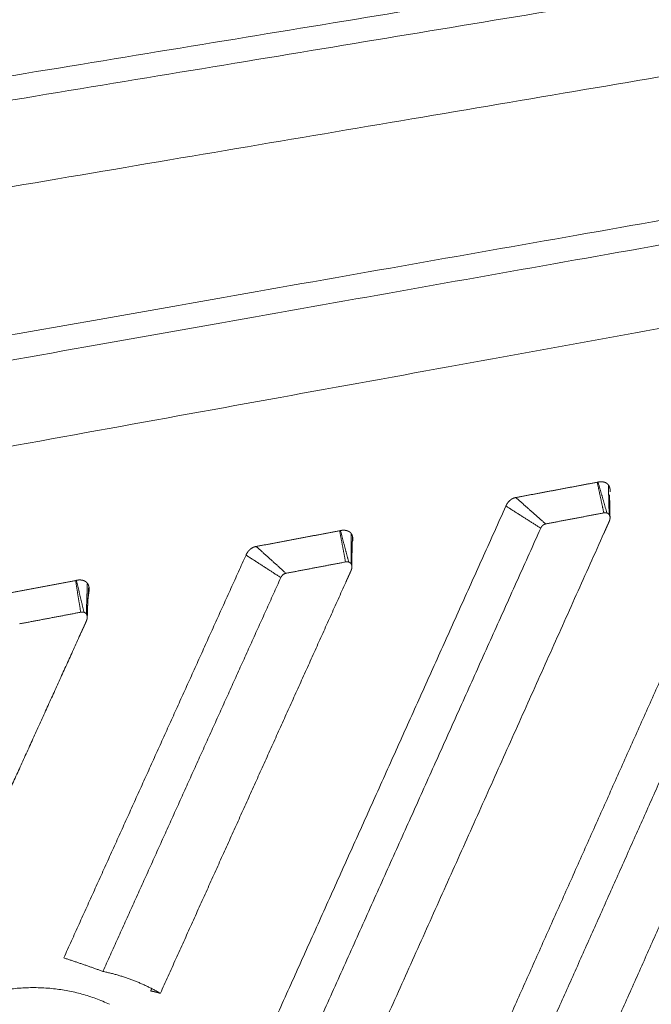
# Model space of a CAD drawing. Units: millimetres. Extents: x -5991 to 0, y 0 to 4236.
# Drawn here: x -2846 to -2755, y 2642 to 2783 of the extents above; entities that cross this region are included whole.
import ezdxf

# ---------------------------------------------------------------- set-up
doc = ezdxf.new("R2010")
doc.units = ezdxf.units.MM
doc.layers.add('Make2D$Visible$Curves', color=7, linetype='Continuous', lineweight=0, true_color=0x000000)

msp = doc.modelspace()

# ---------------------------------------------------------------- linework, layer by layer
at = {"layer": 'Make2D$Visible$Curves'}
for points, weights, degree in [([(-2285.03, 2866.7), (-2558.37, 2821.86), (-2898.86, 2766.02)], [1152.28450672, 1038.66671017, 925.048913614], 2), ([(-2892.42, 2763.53), (-2552.84, 2819.61), (-2280.19, 2864.64)], [923.770717134, 1037.15546374, 1150.54021034], 2), ([(-2277.06, 2855.07), (-2551.79, 2808.59), (-2894.65, 2750.57)], [1152.99533405, 1038.4561982, 923.917062352], 2), ([(-2272.78, 2838.56), (-2550.38, 2789.66), (-2897.75, 2728.48)], [1160.99783445, 1044.401433, 927.805031553], 2), ([(-2891.33, 2725.94), (-2544.87, 2787.37), (-2267.96, 2836.48)], [926.526835073, 1042.89018657, 1159.25353807], 2), ([(-2264.88, 2827.04), (-2543.84, 2776.45), (-2893.55, 2713.03)], [1161.70866177, 1044.19092103, 926.673180291], 2), ([(-2811.21, 2558.66), (-2404.21, 2655.25), (-2093.75, 2728.92)], [967.144080989, 1117.4962667, 1267.8484524], 2), ([(-2811.15, 2556.15), (-2401.71, 2653.65), (-2089.9, 2727.91)], [963.769349018, 1114.63925936, 1265.50916969], 2), ([(-2769.78, 2579.25), (-2747.8, 2628.71), (-2725.99, 2677.77), (-2704.36, 2726.42)], [951.464790007, 955.396683969, 959.32857793, 963.260471891], 3), ([(-2089.97, 2725.76), (-2401.74, 2651.23), (-2811.09, 2553.36)], [1265.7253613, 1114.85539144, 963.985421569], 2), ([(-2699.37, 2723.35), (-2720.12, 2676.63), (-2741.02, 2629.54), (-2762.1, 2582.08)], [990.27221658, 986.391124495, 982.51003241, 978.628940325], 3), ([(-2806.51, 2570.67), (-2784.1, 2620.77), (-2761.88, 2670.46), (-2739.84, 2719.74)], [939.894869423, 943.826763385, 947.758657346, 951.690551307], 3), ([(-2734.85, 2716.61), (-2755.99, 2669.29), (-2777.29, 2621.6), (-2798.77, 2573.52)], [978.357766765, 974.47667468, 970.595582595, 966.71449051], 3), ([(-2774.76, 2714.1), (-2770.87, 2714.83), (-2766.98, 2715.56), (-2763.1, 2716.29)], [940.505594058, 941.73364547, 942.961696883, 944.189748296], 3), ([(-2763.1, 2716.29), (-2763.06, 2716.3), (-2763.02, 2716.31), (-2762.98, 2716.32)], [944.189748296, 944.202026108, 944.2143963, 944.226835001], 3), ([(-2762.15, 2711.9), (-2762.46, 2713.34), (-2762.78, 2714.8), (-2763.1, 2716.29)], [969.350959645, 960.963889195, 952.576818745, 944.189748296], 3), ([(-2761.71, 2711.88), (-2762.12, 2713.34), (-2762.55, 2714.81), (-2762.98, 2716.32)], [969.501768738, 961.076790825, 952.651812913, 944.226835001], 3), ([(-2789.83, 2572.77), (-2768.38, 2620.86), (-2747.11, 2668.57), (-2726, 2715.9)], [969.7937115, 973.687908022, 977.582104545, 981.476301068], 3), ([(-2761.39, 2711.65), (-2761.42, 2713.05), (-2761.46, 2714.47), (-2761.5, 2715.91)], [969.626216753, 961.332673099, 953.039129446, 944.745585792], 3), ([(-2770.49, 2710.32), (-2771.89, 2711.55), (-2773.31, 2712.81), (-2774.76, 2714.1)], [966.641514398, 957.929540951, 949.217567504, 940.505594058], 3), ([(-2761.33, 2713.75), (-2761.33, 2714), (-2761.32, 2714.25), (-2761.32, 2714.51)], [953.515999821, 952.230389912, 950.944780003, 949.659170094], 3), ([(-2815.25, 2626.09), (-2802.17, 2655.16), (-2789.15, 2684.09), (-2776.19, 2712.88)], [933.304625407, 935.576616859, 937.848608312, 940.120599764], 3), ([(-2771.2, 2709.71), (-2772.84, 2710.75), (-2774.5, 2711.81), (-2776.19, 2712.88)], [966.443285069, 957.669056634, 948.894828199, 940.120599764], 3), ([(-2762.15, 2711.9), (-2766.31, 2711.11), (-2770.49, 2710.32)], [969.350959644, 967.996237021, 966.641514398], 2), ([(-2761.71, 2711.88), (-2761.83, 2711.92), (-2761.98, 2711.93), (-2762.15, 2711.9)], [969.501768738, 969.454997241, 969.404727543, 969.350959645], 3), ([(-2811.99, 2707.09), (-2807.99, 2707.84), (-2804.01, 2708.59), (-2800.03, 2709.34)], [928.935710948, 930.163762361, 931.391813773, 932.619865186], 3), ([(-2771.2, 2709.71), (-2784.47, 2680.19), (-2797.81, 2650.52), (-2811.21, 2620.7)], [966.443285069, 964.049060236, 961.654835402, 959.260610569], 3), ([(-2800.03, 2709.34), (-2799.99, 2709.35), (-2799.95, 2709.36), (-2799.91, 2709.37)], [932.619865186, 932.632142998, 932.64451319, 932.656951891], 3), ([(-2799.18, 2704.87), (-2799.46, 2706.34), (-2799.74, 2707.82), (-2800.03, 2709.34)], [957.43654842, 949.164320675, 940.89209293, 932.619865186], 3), ([(-2798.73, 2704.86), (-2799.11, 2706.33), (-2799.51, 2707.84), (-2799.91, 2709.37)], [957.587357512, 949.277222305, 940.967087098, 932.656951891], 3), ([(-2810.41, 2601.42), (-2794.22, 2637.5), (-2778.12, 2673.36), (-2762.13, 2709.01)], [960.865594558, 963.764336162, 966.663077767, 969.561819372], 3), ([(-2798.4, 2704.63), (-2798.39, 2706.05), (-2798.39, 2707.49), (-2798.39, 2708.96)], [957.711805527, 949.533104579, 941.354403631, 933.175702682], 3), ([(-2798.23, 2707.39), (-2798.21, 2707.76), (-2798.19, 2708.13), (-2798.18, 2708.51)], [938.742786307, 936.919756789, 935.096727272, 933.273697754], 3), ([(-2807.73, 2703.25), (-2809.12, 2704.51), (-2810.54, 2705.79), (-2811.99, 2707.09)], [954.727103173, 946.129972431, 937.532841689, 928.935710948], 3), ([(-2798.27, 2706.55), (-2798.26, 2706.83), (-2798.24, 2707.11), (-2798.23, 2707.39)], [942.896944254, 941.512224938, 940.127505622, 938.742786307], 3), ([(-2839.58, 2648.17), (-2830.84, 2667.46), (-2822.13, 2686.69), (-2813.45, 2705.86)], [924.067566668, 925.561949997, 927.056333325, 928.550716654], 3), ([(-2808.46, 2702.63), (-2810.09, 2703.69), (-2811.75, 2704.76), (-2813.45, 2705.86)], [954.528873843, 945.869488114, 937.210102384, 928.550716654], 3), ([(-2799.18, 2704.87), (-2803.45, 2704.06), (-2807.73, 2703.25)], [957.436548419, 956.081825796, 954.727103172], 2), ([(-2798.73, 2704.86), (-2798.86, 2704.9), (-2799.01, 2704.9), (-2799.18, 2704.87)], [957.587357512, 957.540586016, 957.490316318, 957.43654842], 3), ([(-2850.15, 2699.91), (-2846.05, 2700.68), (-2841.97, 2701.45), (-2837.89, 2702.21)], [917.365840555, 918.593891968, 919.821943381, 921.049994793], 3), ([(-2837.89, 2702.21), (-2837.85, 2702.22), (-2837.81, 2702.23), (-2837.77, 2702.24)], [921.049994793, 921.062272605, 921.074642798, 921.087081498], 3), ([(-2837.15, 2697.67), (-2837.39, 2699.16), (-2837.64, 2700.67), (-2837.89, 2702.21)], [945.52215029, 937.364765125, 929.207379959, 921.049994793], 3), ([(-2836.68, 2697.66), (-2837.04, 2699.16), (-2837.4, 2700.69), (-2837.77, 2702.24)], [945.672959383, 937.477666755, 929.282374127, 921.087081498], 3), ([(-2808.46, 2702.63), (-2816.94, 2683.89), (-2825.44, 2665.09), (-2833.97, 2646.23)], [954.528873843, 953.027356633, 951.525839424, 950.024322214], 3), ([(-2836.34, 2697.42), (-2836.3, 2698.87), (-2836.25, 2700.34), (-2836.2, 2701.84)], [945.797407398, 937.733549029, 929.669690659, 921.60583229], 3), ([(-2836.08, 2700.08), (-2836.05, 2700.51), (-2836.02, 2700.94), (-2835.99, 2701.38)], [927.852485852, 925.802933022, 923.753380192, 921.703827362], 3), ([(-2825.73, 2643.09), (-2816.84, 2662.77), (-2807.98, 2682.39), (-2799.15, 2701.95)], [952.932322331, 954.504017603, 956.075712875, 957.647408146], 3), ([(-2836.15, 2699.16), (-2836.13, 2699.47), (-2836.1, 2699.77), (-2836.08, 2700.08)], [932.236938749, 930.77545445, 929.313970151, 927.852485852], 3), ([(-2836.15, 2699.16), (-2836.15, 2699.16), (-2836.15, 2699.16), (-2836.15, 2699.15)], [947.739812519, 947.734735332, 947.729593897, 947.724409127], 3), ([(-2837.15, 2697.67), (-2841.52, 2696.84), (-2845.91, 2696.01)], [945.52215029, 944.167427666, 942.812705043], 2), ([(-2836.68, 2697.66), (-2836.82, 2697.7), (-2836.97, 2697.7), (-2837.15, 2697.67)], [945.672959383, 945.626187886, 945.575918189, 945.52215029], 3), ([(-2860.47, 2643.3), (-2852.66, 2660.49), (-2844.87, 2677.62), (-2837.11, 2694.71)], [941.665921739, 943.021617832, 944.377313924, 945.733010017], 3), ([(-2833.97, 2646.23), (-2835.83, 2646.91), (-2837.7, 2647.55), (-2839.58, 2648.17)], [950.024322214, 950.547075036, 951.067508895, 951.584461547], 3), ([(-2833.97, 2646.23), (-2829.57, 2645.32), (-2825.73, 2643.09)], [950.024322214, 943.182468497, 952.932322331], 2), ([(-2849.71, 2643.3), (-2840.73, 2645.16), (-2833.04, 2641.52)], [948.622679697, 849.919213077, 824.74147261], 2), ([(-2826.96, 2643.76), (-2827.01, 2643.65), (-2827.07, 2643.54), (-2827.12, 2643.42)], [928.366004071, 928.357196517, 928.348388964, 928.339581411], 3), ([(-2827.12, 2643.42), (-2826.64, 2643.34), (-2826.18, 2643.23), (-2825.73, 2643.09)], [955.983688395, 954.969913791, 953.95213, 952.932322331], 3)]:
    msp.add_rational_spline(points, weights, degree=degree, dxfattribs=at)
for points, weights, knots in [([(-2762.98, 2716.32), (-2762.94, 2716.32), (-2762.87, 2716.34), (-2762.79, 2716.35), (-2762.71, 2716.36), (-2762.67, 2716.36), (-2762.55, 2716.36), (-2762.47, 2716.36), (-2762.36, 2716.36), (-2762.32, 2716.35), (-2762.24, 2716.34), (-2762.21, 2716.33), (-2762.09, 2716.31), (-2762.02, 2716.29), (-2761.92, 2716.24), (-2761.88, 2716.23), (-2761.82, 2716.19), (-2761.78, 2716.17), (-2761.69, 2716.11), (-2761.63, 2716.06), (-2761.55, 2715.98), (-2761.52, 2715.95), (-2761.5, 2715.91)], [944.226835001, 944.239273701, 944.264299062, 944.289606191, 944.315054799, 944.327865613, 944.366397119, 944.392177614, 944.431007105, 944.444002001, 944.469926564, 944.482817088, 944.521262134, 944.546591811, 944.584064981, 944.59646877, 944.621084094, 944.633317479, 944.669556901, 944.69250662, 944.724959701, 944.735447811, 944.745585792], [90.573561, 90.573561, 90.573561, 90.573561, 90.6373415, 90.701122, 90.701122, 90.7649025, 90.7649025, 90.8924635, 90.8924635, 90.956244, 90.956244, 91.0200245, 91.0200245, 91.1475855, 91.1475855, 91.211366, 91.211366, 91.2751465, 91.2751465, 91.4027075, 91.4027075, 91.466488, 91.466488, 91.466488, 91.466488]), ([(-2761.5, 2715.91), (-2761.47, 2715.88), (-2761.45, 2715.85), (-2761.43, 2715.81), (-2761.41, 2715.78), (-2761.39, 2715.74), (-2761.36, 2715.67), (-2761.34, 2715.63), (-2761.32, 2715.55), (-2761.3, 2715.51), (-2761.29, 2715.46)], [944.745585792, 944.755723773, 944.765511568, 944.774790324, 944.78406908, 944.792781188, 944.80911588, 944.816738464, 944.830937879, 944.837514252, 944.843580864], [91.466488, 91.466488, 91.466488, 91.466488, 91.5310989, 91.5310989, 91.5310989, 91.5951332, 91.5951332, 91.6591675, 91.6591675, 91.7232018, 91.7232018, 91.7232018, 91.7232018]), ([(-2761.29, 2715.46), (-2761.29, 2715.44), (-2761.29, 2715.42), (-2761.28, 2715.4), (-2761.28, 2715.38), (-2761.27, 2715.36), (-2761.26, 2715.25), (-2761.25, 2715.16), (-2761.26, 2715.03), (-2761.26, 2714.98), (-2761.26, 2714.94), (-2761.26, 2714.94), (-2761.26, 2714.93)], [944.843580864, 944.84661417, 944.849525367, 944.852284509, 944.855043652, 944.857656848, 944.870030098, 944.877726423, 944.886480127, 944.888930032, 944.891012367, 944.891083791, 944.891154647], [91.7232018, 91.7232018, 91.7232018, 91.7232018, 91.7554284, 91.7554284, 91.7554284, 91.7873589, 91.7873589, 91.915081, 91.915081, 91.978942, 91.978942, 91.9812289, 91.9812289, 91.9812289, 91.9812289]), ([(-2776.19, 2712.88), (-2776.05, 2713.22), (-2775.85, 2713.5), (-2775.6, 2713.7), (-2775.36, 2713.91), (-2775.08, 2714.05), (-2774.76, 2714.1)], [940.120599764, 965.1050955, 1009.51679185, 1073.35568882, 1009.65767847, 965.374313551, 940.505594058], [83.2920918, 83.2920918, 83.2920918, 83.2920918, 83.7644562, 83.7644562, 83.7644562, 84.2368207, 84.2368207, 84.2368207, 84.2368207]), ([(-2761.32, 2714.51), (-2761.32, 2714.35), (-2761.32, 2714.12), (-2761.32, 2713.94), (-2761.31, 2713.37), (-2761.29, 2712.47), (-2761.28, 2711.85), (-2761.27, 2711.64), (-2761.27, 2711.44), (-2761.26, 2711.24)], [972.327302162, 972.159241548, 971.96057626, 971.800502385, 971.320722071, 970.62941778, 970.162397354, 969.999430787, 969.844271393, 969.696829241], [0, 0, 0, 0, 0.570754, 0.570754, 0.570754, 2.401537, 2.401537, 2.401537, 2.92624, 2.92624, 2.92624, 2.92624]), ([(-2761.39, 2711.65), (-2761.39, 2711.66), (-2761.4, 2711.67), (-2761.41, 2711.69), (-2761.43, 2711.71), (-2761.44, 2711.73), (-2761.45, 2711.73), (-2761.46, 2711.75), (-2761.47, 2711.75), (-2761.49, 2711.77), (-2761.51, 2711.78), (-2761.53, 2711.8), (-2761.54, 2711.8), (-2761.55, 2711.81), (-2761.56, 2711.82), (-2761.59, 2711.83), (-2761.6, 2711.84), (-2761.63, 2711.86), (-2761.64, 2711.86), (-2761.66, 2711.87), (-2761.68, 2711.87), (-2761.7, 2711.88), (-2761.71, 2711.88)], [969.626216753, 969.623871624, 969.621482359, 969.614182151, 969.609138797, 969.601308943, 969.598654855, 969.593258404, 969.590516042, 969.582156543, 969.576406996, 969.567517852, 969.564510667, 969.558408022, 969.555312563, 969.545893774, 969.539438033, 969.529489598, 969.526129316, 969.519320478, 969.512423366, 969.505349705, 969.501768738], [-91.466488, -91.466488, -91.466488, -91.466488, -91.4027075, -91.4027075, -91.2751465, -91.2751465, -91.211366, -91.211366, -91.1475855, -91.1475855, -91.0200245, -91.0200245, -90.956244, -90.956244, -90.8924635, -90.8924635, -90.7649025, -90.7649025, -90.701122, -90.701122, -90.6373415, -90.573561, -90.573561, -90.573561, -90.573561]), ([(-2762.13, 2709.01), (-2762.11, 2709.05), (-2762.09, 2709.09), (-2762.07, 2709.13), (-2762.05, 2709.18), (-2762.03, 2709.22), (-2761.98, 2709.34), (-2761.94, 2709.42), (-2761.87, 2709.59), (-2761.83, 2709.67), (-2761.79, 2709.76), (-2761.75, 2709.84), (-2761.72, 2709.92), (-2761.68, 2710.01), (-2761.66, 2710.05), (-2761.64, 2710.09), (-2761.61, 2710.17), (-2761.59, 2710.21), (-2761.53, 2710.34), (-2761.49, 2710.42), (-2761.45, 2710.52), (-2761.44, 2710.54), (-2761.43, 2710.57), (-2761.42, 2710.59), (-2761.41, 2710.61), (-2761.4, 2710.63)], [969.561819372, 969.565204635, 969.568589898, 969.571975161, 969.575362303, 969.578749444, 969.58891087, 969.595685153, 969.60923372, 969.616008004, 969.622782287, 969.629546492, 969.636310696, 969.643074901, 969.646454541, 969.64983418, 969.656593459, 969.659973098, 969.670112017, 969.676871296, 969.685320394, 969.687010214, 969.688700034, 969.690405524, 969.692111015, 969.693816506], [-92.5545993, -92.5545993, -92.5545993, -92.5545993, -92.490632, -92.490632, -92.490632, -92.4266292, -92.4266292, -92.2986237, -92.2986237, -92.1706181, -92.1706181, -92.1706181, -92.042803, -92.042803, -92.042803, -91.978942, -91.978942, -91.915081, -91.915081, -91.7873589, -91.7873589, -91.7554284, -91.7554284, -91.7554284, -91.7232018, -91.7232018, -91.7232018, -91.7232018]), ([(-2761.4, 2710.63), (-2761.36, 2710.74), (-2761.32, 2710.84), (-2761.28, 2711.03), (-2761.26, 2711.13), (-2761.26, 2711.22), (-2761.26, 2711.23), (-2761.26, 2711.24)], [969.693816506, 969.701369622, 969.705592423, 969.707377395, 969.704939566, 969.698446305, 969.697665579, 969.696829242], [-91.7232018, -91.7232018, -91.7232018, -91.7232018, -91.6591675, -91.6591675, -91.5951332, -91.5951332, -91.5870834, -91.5870834, -91.5870834, -91.5870834]), ([(-2761.26, 2711.24), (-2761.27, 2711.31), (-2761.28, 2711.39), (-2761.3, 2711.45), (-2761.32, 2711.53), (-2761.35, 2711.6), (-2761.39, 2711.65)], [969.696829242, 969.691012701, 969.682506351, 969.671310193, 969.658941073, 969.643909926, 969.626216753], [-91.5870834, -91.5870834, -91.5870834, -91.5870834, -91.5310989, -91.5310989, -91.5310989, -91.466488, -91.466488, -91.466488, -91.466488]), ([(-2799.91, 2709.37), (-2799.87, 2709.38), (-2799.79, 2709.39), (-2799.71, 2709.4), (-2799.63, 2709.41), (-2799.59, 2709.41), (-2799.47, 2709.42), (-2799.39, 2709.42), (-2799.27, 2709.41), (-2799.23, 2709.4), (-2799.15, 2709.39), (-2799.11, 2709.39), (-2799, 2709.36), (-2798.93, 2709.34), (-2798.82, 2709.3), (-2798.78, 2709.28), (-2798.71, 2709.24), (-2798.68, 2709.23), (-2798.58, 2709.16), (-2798.52, 2709.11), (-2798.44, 2709.03), (-2798.41, 2709), (-2798.39, 2708.96)], [932.656951891, 932.669390592, 932.694415952, 932.719723081, 932.745171689, 932.757982503, 932.79651401, 932.822294504, 932.861123995, 932.874118891, 932.900043454, 932.912933978, 932.951379025, 932.976708701, 933.014181871, 933.02658566, 933.051200984, 933.063434369, 933.099673791, 933.122623511, 933.155076591, 933.165564702, 933.175702682], [90.573561, 90.573561, 90.573561, 90.573561, 90.6373415, 90.701122, 90.701122, 90.7649025, 90.7649025, 90.8924635, 90.8924635, 90.956244, 90.956244, 91.0200245, 91.0200245, 91.1475855, 91.1475855, 91.211366, 91.211366, 91.2751465, 91.2751465, 91.4027075, 91.4027075, 91.466488, 91.466488, 91.466488, 91.466488]), ([(-2770.49, 2710.32), (-2770.64, 2710.29), (-2770.78, 2710.22), (-2770.9, 2710.11), (-2771.03, 2710.01), (-2771.13, 2709.87), (-2771.2, 2709.71)], [966.641514398, 992.255039784, 1037.81832736, 1103.33137713, 1037.74578639, 992.116422369, 966.443285069], [-84.2368207, -84.2368207, -84.2368207, -84.2368207, -83.7644562, -83.7644562, -83.7644562, -83.2920918, -83.2920918, -83.2920918, -83.2920918]), ([(-2798.39, 2708.96), (-2798.36, 2708.93), (-2798.34, 2708.9), (-2798.32, 2708.86), (-2798.3, 2708.83), (-2798.28, 2708.79), (-2798.24, 2708.71), (-2798.23, 2708.67), (-2798.2, 2708.59), (-2798.19, 2708.55), (-2798.18, 2708.51)], [933.175702682, 933.185840663, 933.195628458, 933.204907214, 933.21418597, 933.222898078, 933.23923277, 933.246855354, 933.261054769, 933.267631142, 933.273697754], [91.466488, 91.466488, 91.466488, 91.466488, 91.5310989, 91.5310989, 91.5310989, 91.5951332, 91.5951332, 91.6591675, 91.6591675, 91.7232018, 91.7232018, 91.7232018, 91.7232018]), ([(-2798.18, 2708.51), (-2798.17, 2708.49), (-2798.17, 2708.47), (-2798.16, 2708.44), (-2798.16, 2708.42), (-2798.16, 2708.4), (-2798.14, 2708.29), (-2798.13, 2708.2), (-2798.14, 2708.07), (-2798.14, 2708.02), (-2798.14, 2707.95), (-2798.15, 2707.92), (-2798.15, 2707.9)], [933.273697754, 933.27673106, 933.279642257, 933.282401399, 933.285160542, 933.287773739, 933.300146989, 933.307843313, 933.316597017, 933.319046922, 933.32223779, 933.323265378, 933.324143729], [91.7232018, 91.7232018, 91.7232018, 91.7232018, 91.7554284, 91.7554284, 91.7554284, 91.7873589, 91.7873589, 91.915081, 91.915081, 91.978942, 91.978942, 92.0164429, 92.0164429, 92.0164429, 92.0164429]), ([(-2813.45, 2705.86), (-2813.3, 2706.2), (-2813.1, 2706.48), (-2812.85, 2706.69), (-2812.6, 2706.9), (-2812.31, 2707.04), (-2811.99, 2707.09)], [928.550716654, 953.228028078, 997.093796078, 1060.14802066, 997.234682698, 953.497246129, 928.935710948], [83.2920918, 83.2920918, 83.2920918, 83.2920918, 83.7644562, 83.7644562, 83.7644562, 84.2368207, 84.2368207, 84.2368207, 84.2368207]), ([(-2798.23, 2707.39), (-2798.24, 2707.2), (-2798.25, 2706.94), (-2798.25, 2706.72), (-2798.26, 2706.03), (-2798.27, 2704.94), (-2798.27, 2704.21), (-2798.27, 2704.2), (-2798.27, 2704.19), (-2798.27, 2704.18)], [960.3146775, 960.126394654, 959.902839595, 959.723119466, 959.168306888, 958.349229137, 957.810731903, 957.802036237, 957.793340936, 957.784645993], [0, 0, 0, 0, 0.644162, 0.644162, 0.644162, 2.787032, 2.787032, 2.787032, 2.81646, 2.81646, 2.81646, 2.81646]), ([(-2798.4, 2704.63), (-2798.4, 2704.64), (-2798.41, 2704.64), (-2798.43, 2704.67), (-2798.44, 2704.68), (-2798.46, 2704.7), (-2798.47, 2704.71), (-2798.48, 2704.72), (-2798.49, 2704.73), (-2798.51, 2704.75), (-2798.52, 2704.76), (-2798.55, 2704.77), (-2798.55, 2704.78), (-2798.57, 2704.79), (-2798.58, 2704.79), (-2798.6, 2704.81), (-2798.62, 2704.82), (-2798.65, 2704.83), (-2798.66, 2704.83), (-2798.68, 2704.84), (-2798.7, 2704.85), (-2798.72, 2704.85), (-2798.73, 2704.86)], [957.711805527, 957.709460399, 957.707071133, 957.699770925, 957.694727571, 957.686897718, 957.68424363, 957.678847179, 957.676104817, 957.667745318, 957.66199577, 957.653106626, 957.650099441, 957.643996797, 957.640901338, 957.631482548, 957.625026807, 957.615078373, 957.611718091, 957.604909253, 957.59801214, 957.59093848, 957.587357512], [-91.466488, -91.466488, -91.466488, -91.466488, -91.4027075, -91.4027075, -91.2751465, -91.2751465, -91.211366, -91.211366, -91.1475855, -91.1475855, -91.0200245, -91.0200245, -90.956244, -90.956244, -90.8924635, -90.8924635, -90.7649025, -90.7649025, -90.701122, -90.701122, -90.6373415, -90.573561, -90.573561, -90.573561, -90.573561]), ([(-2799.15, 2701.95), (-2799.13, 2701.99), (-2799.11, 2702.03), (-2799.09, 2702.08), (-2799.08, 2702.12), (-2799.06, 2702.16), (-2799, 2702.29), (-2798.96, 2702.37), (-2798.89, 2702.54), (-2798.85, 2702.62), (-2798.81, 2702.71), (-2798.77, 2702.79), (-2798.73, 2702.87), (-2798.7, 2702.96), (-2798.68, 2703), (-2798.66, 2703.04), (-2798.62, 2703.13), (-2798.6, 2703.17), (-2798.54, 2703.29), (-2798.51, 2703.38), (-2798.46, 2703.48), (-2798.45, 2703.5), (-2798.44, 2703.52), (-2798.43, 2703.55), (-2798.42, 2703.57), (-2798.41, 2703.59)], [957.647408146, 957.650793409, 957.654178672, 957.657563936, 957.660951077, 957.664338219, 957.674499644, 957.681273928, 957.694822495, 957.701596778, 957.708371062, 957.715135267, 957.721899471, 957.728663676, 957.732043315, 957.735422955, 957.742182234, 957.745561873, 957.755700791, 957.76246007, 957.770909169, 957.772598989, 957.774288808, 957.775994299, 957.77769979, 957.779405281], [-92.5545993, -92.5545993, -92.5545993, -92.5545993, -92.490632, -92.490632, -92.490632, -92.4266292, -92.4266292, -92.2986237, -92.2986237, -92.1706181, -92.1706181, -92.1706181, -92.042803, -92.042803, -92.042803, -91.978942, -91.978942, -91.915081, -91.915081, -91.7873589, -91.7873589, -91.7554284, -91.7554284, -91.7554284, -91.7232018, -91.7232018, -91.7232018, -91.7232018]), ([(-2798.41, 2703.59), (-2798.37, 2703.7), (-2798.33, 2703.8), (-2798.28, 2704), (-2798.27, 2704.09), (-2798.27, 2704.18)], [957.779405281, 957.786958397, 957.791181197, 957.792966169, 957.79052834, 957.784760196], [-91.7232018, -91.7232018, -91.7232018, -91.7232018, -91.6591675, -91.6591675, -91.5951332, -91.5951332, -91.5951332, -91.5951332]), ([(-2798.27, 2704.18), (-2798.27, 2704.26), (-2798.28, 2704.35), (-2798.31, 2704.42), (-2798.33, 2704.5), (-2798.36, 2704.57), (-2798.4, 2704.63)], [957.784645994, 957.778869808, 957.769620799, 957.756898968, 957.744529848, 957.729498701, 957.711805527], [-91.5947123, -91.5947123, -91.5947123, -91.5947123, -91.5310989, -91.5310989, -91.5310989, -91.466488, -91.466488, -91.466488, -91.466488]), ([(-2837.77, 2702.24), (-2837.73, 2702.25), (-2837.64, 2702.27), (-2837.56, 2702.28), (-2837.48, 2702.29), (-2837.44, 2702.29), (-2837.31, 2702.29), (-2837.23, 2702.29), (-2837.11, 2702.29), (-2837.07, 2702.28), (-2836.99, 2702.27), (-2836.95, 2702.26), (-2836.83, 2702.24), (-2836.76, 2702.22), (-2836.64, 2702.17), (-2836.61, 2702.16), (-2836.54, 2702.12), (-2836.5, 2702.1), (-2836.4, 2702.04), (-2836.34, 2701.99), (-2836.25, 2701.9), (-2836.23, 2701.87), (-2836.2, 2701.84)], [921.087081498, 921.099520199, 921.124545559, 921.149852689, 921.175301297, 921.18811211, 921.226643617, 921.252424111, 921.291253602, 921.304248499, 921.330173062, 921.343063585, 921.381508632, 921.406838309, 921.444311479, 921.456715267, 921.481330591, 921.493563976, 921.529803399, 921.552753118, 921.585206199, 921.595694309, 921.60583229], [90.573561, 90.573561, 90.573561, 90.573561, 90.6373415, 90.701122, 90.701122, 90.7649025, 90.7649025, 90.8924635, 90.8924635, 90.956244, 90.956244, 91.0200245, 91.0200245, 91.1475855, 91.1475855, 91.211366, 91.211366, 91.2751465, 91.2751465, 91.4027075, 91.4027075, 91.466488, 91.466488, 91.466488, 91.466488]), ([(-2807.73, 2703.25), (-2807.89, 2703.22), (-2808.03, 2703.15), (-2808.16, 2703.04), (-2808.28, 2702.94), (-2808.39, 2702.8), (-2808.46, 2702.63)], [954.727103173, 980.024296909, 1025.02539947, 1089.73041086, 1024.9528585, 979.885679494, 954.528873843], [-84.2368207, -84.2368207, -84.2368207, -84.2368207, -83.7644562, -83.7644562, -83.7644562, -83.2920918, -83.2920918, -83.2920918, -83.2920918]), ([(-2836.2, 2701.84), (-2836.18, 2701.81), (-2836.15, 2701.77), (-2836.13, 2701.74), (-2836.11, 2701.7), (-2836.09, 2701.66), (-2836.05, 2701.59), (-2836.04, 2701.55), (-2836.01, 2701.46), (-2836, 2701.42), (-2835.99, 2701.38)], [921.60583229, 921.615970271, 921.625758066, 921.635036822, 921.644315578, 921.653027686, 921.669362377, 921.676984961, 921.691184377, 921.69776075, 921.703827362], [91.466488, 91.466488, 91.466488, 91.466488, 91.5310989, 91.5310989, 91.5310989, 91.5951332, 91.5951332, 91.6591675, 91.6591675, 91.7232018, 91.7232018, 91.7232018, 91.7232018]), ([(-2835.96, 2700.68), (-2835.97, 2700.64), (-2835.97, 2700.61), (-2835.98, 2700.58), (-2836, 2700.39), (-2836.03, 2700.21), (-2836.05, 2700.03), (-2836.07, 2699.91), (-2836.08, 2699.78), (-2836.1, 2699.66), (-2836.1, 2699.6), (-2836.11, 2699.54), (-2836.12, 2699.48)], [949.204480381, 949.175905989, 949.14730839, 949.118680867, 948.964183441, 948.806236227, 948.649650563, 948.536257185, 948.419337329, 948.304235905, 948.244979469, 948.183838663, 948.122053427], [0, 0, 0, 0, 0.093688, 0.093688, 0.093688, 0.602752, 0.602752, 0.602752, 0.97263, 0.97263, 0.97263, 1.166059, 1.166059, 1.166059, 1.166059]), ([(-2835.99, 2701.38), (-2835.98, 2701.36), (-2835.98, 2701.34), (-2835.97, 2701.31), (-2835.97, 2701.29), (-2835.96, 2701.27), (-2835.95, 2701.16), (-2835.94, 2701.07), (-2835.94, 2700.93), (-2835.94, 2700.89), (-2835.95, 2700.79), (-2835.95, 2700.75), (-2835.96, 2700.7), (-2835.96, 2700.69), (-2835.96, 2700.69), (-2835.96, 2700.68)], [921.703827362, 921.706860668, 921.709771864, 921.712531007, 921.71529015, 921.717903346, 921.730276596, 921.737972921, 921.746726625, 921.74917653, 921.753197213, 921.754764044, 921.755905641, 921.756082822, 921.756249985, 921.756407235], [91.7232018, 91.7232018, 91.7232018, 91.7232018, 91.7554284, 91.7554284, 91.7554284, 91.7873589, 91.7873589, 91.915081, 91.915081, 91.978942, 91.978942, 92.042803, 92.042803, 92.042803, 92.0527217, 92.0527217, 92.0527217, 92.0527217]), ([(-2836.08, 2700.08), (-2836.1, 2699.86), (-2836.11, 2699.55), (-2836.13, 2699.29), (-2836.16, 2698.62), (-2836.19, 2697.65), (-2836.21, 2696.94)], [948.295847046, 948.084964027, 947.833267236, 947.631599438, 947.106065194, 946.388469422, 945.87220152], [0, 0, 0, 0, 0.726696, 0.726696, 0.726696, 2.699816, 2.699816, 2.699816, 2.699816]), ([(-2837.11, 2694.71), (-2837.09, 2694.75), (-2837.07, 2694.8), (-2837.05, 2694.84), (-2837.03, 2694.88), (-2837.01, 2694.92), (-2836.95, 2695.05), (-2836.92, 2695.14), (-2836.84, 2695.31), (-2836.8, 2695.39), (-2836.76, 2695.48), (-2836.72, 2695.56), (-2836.68, 2695.65), (-2836.64, 2695.73), (-2836.62, 2695.78), (-2836.61, 2695.82), (-2836.57, 2695.9), (-2836.55, 2695.95), (-2836.49, 2696.07), (-2836.45, 2696.16), (-2836.4, 2696.26), (-2836.39, 2696.29), (-2836.38, 2696.31), (-2836.37, 2696.33), (-2836.36, 2696.35), (-2836.35, 2696.37)], [945.733010017, 945.73639528, 945.739780543, 945.743165806, 945.746552948, 945.74994009, 945.760101515, 945.766875799, 945.780424366, 945.787198649, 945.793972933, 945.800737137, 945.807501342, 945.814265547, 945.817645186, 945.821024825, 945.827784104, 945.831163744, 945.841302662, 945.848061941, 945.85651104, 945.858200859, 945.859890679, 945.86159617, 945.863301661, 945.865007151], [-92.5545993, -92.5545993, -92.5545993, -92.5545993, -92.490632, -92.490632, -92.490632, -92.4266292, -92.4266292, -92.2986237, -92.2986237, -92.1706181, -92.1706181, -92.1706181, -92.042803, -92.042803, -92.042803, -91.978942, -91.978942, -91.915081, -91.915081, -91.7873589, -91.7873589, -91.7554284, -91.7554284, -91.7554284, -91.7232018, -91.7232018, -91.7232018, -91.7232018]), ([(-2836.34, 2697.42), (-2836.35, 2697.43), (-2836.36, 2697.44), (-2836.37, 2697.46), (-2836.39, 2697.48), (-2836.41, 2697.5), (-2836.41, 2697.5), (-2836.43, 2697.52), (-2836.43, 2697.52), (-2836.46, 2697.54), (-2836.47, 2697.55), (-2836.5, 2697.57), (-2836.5, 2697.58), (-2836.52, 2697.59), (-2836.53, 2697.59), (-2836.56, 2697.61), (-2836.57, 2697.61), (-2836.6, 2697.63), (-2836.61, 2697.63), (-2836.63, 2697.64), (-2836.65, 2697.65), (-2836.67, 2697.65), (-2836.68, 2697.66)], [945.797407398, 945.79506227, 945.792673004, 945.785372796, 945.780329442, 945.772499589, 945.7698455, 945.76444905, 945.761706687, 945.753347189, 945.747597641, 945.738708497, 945.735701312, 945.729598668, 945.726503208, 945.717084419, 945.710628678, 945.700680243, 945.697319962, 945.690511123, 945.683614011, 945.67654035, 945.672959383], [-91.466488, -91.466488, -91.466488, -91.466488, -91.4027075, -91.4027075, -91.2751465, -91.2751465, -91.211366, -91.211366, -91.1475855, -91.1475855, -91.0200245, -91.0200245, -90.956244, -90.956244, -90.8924635, -90.8924635, -90.7649025, -90.7649025, -90.701122, -90.701122, -90.6373415, -90.573561, -90.573561, -90.573561, -90.573561]), ([(-2836.35, 2696.37), (-2836.31, 2696.48), (-2836.27, 2696.59), (-2836.23, 2696.78), (-2836.22, 2696.86), (-2836.21, 2696.94)], [945.865007151, 945.872560267, 945.876783068, 945.878466499, 945.876641821, 945.87220152], [-91.7232018, -91.7232018, -91.7232018, -91.7232018, -91.6591675, -91.6591675, -91.6024186, -91.6024186, -91.6024186, -91.6024186]), ([(-2836.21, 2696.94), (-2836.21, 2696.95), (-2836.21, 2696.96), (-2836.21, 2697.05), (-2836.22, 2697.14), (-2836.25, 2697.22), (-2836.27, 2697.29), (-2836.3, 2697.36), (-2836.34, 2697.42)], [945.87220152, 945.871631478, 945.871018327, 945.864593923, 945.855306847, 945.842500839, 945.830131719, 945.815100572, 945.797407398], [-91.6024186, -91.6024186, -91.6024186, -91.6024186, -91.5951332, -91.5951332, -91.5310989, -91.5310989, -91.5310989, -91.466488, -91.466488, -91.466488, -91.466488])]:
    msp.add_rational_spline(points, weights, degree=3, knots=knots, dxfattribs=at)

doc.saveas('drawing.dxf')
